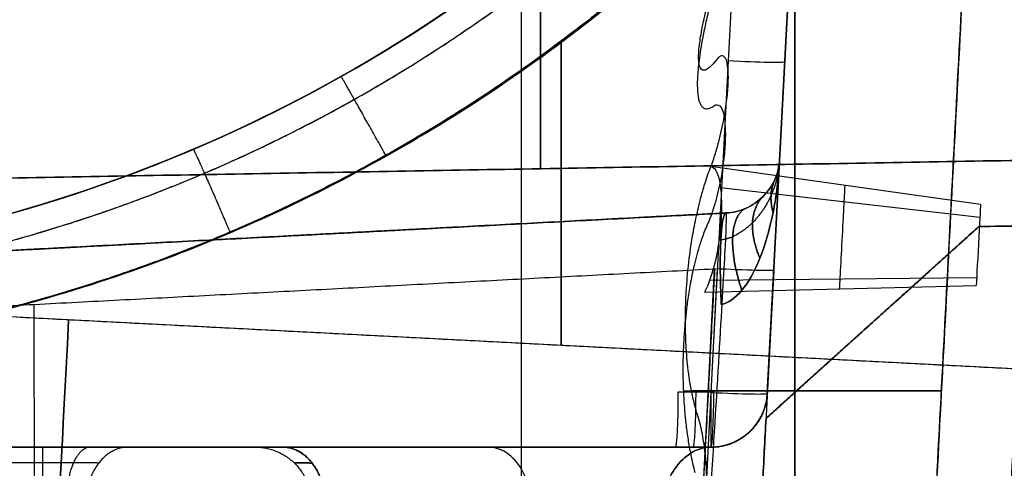
# Model space of a CAD drawing. Units: millimetres. Extents: x -240 to 240, y -7 to 581.
# Drawn here: x 172 to 177, y 11 to 14 of the extents above; entities that cross this region are included whole.
import ezdxf

# ---------------------------------------------------------------- set-up
doc = ezdxf.new("R2010")
doc.units = ezdxf.units.MM
doc.header["$MEASUREMENT"] = 0
doc.layers.add('Default', color=7, linetype='Continuous', true_color=0x000000)

msp = doc.modelspace()

# ---------------------------------------------------------------- linework, layer by layer
at = {"layer": 'Default'}
for p, q in [((174.25, 3.2, 94.4609), (174.25, 40.5, 94.9492)), ((174.351, 12.7765, 89.3747), (174.351, 17.151, 89.3747)), ((174.351, 17.151, -89.3747), (174.351, 12.7765, -89.3747)), ((175.5548, 11.5843, 70.3963), (175.7397, 15.1111, 70.5196)), ((175.7397, 15.1111, 70.5196), (175.5548, 11.5843, 70.3963)), ((175.3945, 14.2569, 70.7894), (175.2547, 11.5895, 70.6961)), ((174.4603, 11.8387, -83.0686), (174.4603, 13.4541, -83.1264)), ((174.4603, 13.4541, 72.8736), (174.4603, 11.8387, 72.9314)), ((174.4603, 11.8387, 83.0686), (174.4603, 13.4541, 83.1264)), ((176.6864, 12.5866, 79.7838), (175.2554, 12.7877, 79.7805)), ((176.6829, 12.5184, 79.9522), (175.3065, 12.6753, 80.0386)), ((150.4229, 11.236, 31.4599), (175.336, 12.5417, 30.2228)), ((150.4229, 11.236, 31.4599), (175.336, 12.5417, 30.2228)), ((175.5479, 11.452, 90.2286), (176.6779, 12.4695, 90.2286)), ((176.6779, 12.4695, -90.2286), (175.5479, 11.452, -90.2286)), ((175.0885, 8.6856, -35.9261), (175.2751, 12.2459, -36.0375)), ((175.2891, 12.2452, -36.0379), (175.1025, 8.6849, -35.9264)), ((175.5891, 12.2389, -35.738), (175.4026, 8.6786, -35.6266)), ((175.5891, 12.2389, -35.738), (175.4743, 10.0479, -35.6694)), ((176.666, 12.1971, 79.9487), (175.2483, 12.1828, 80.0353)), ((175.2204, 12.1212, 79.9517), (176.664, 12.1576, 79.8939)), ((171.6667, 8.6856, -31.2399), (171.6621, 12.0566, -31.1431)), ((177.5457, 11.6789, 83.0147), (171.3733, 11.9986, 83.1225)), ((177.5457, 11.6789, 72.9853), (171.3733, 11.9986, 72.8775)), ((176.1129, 11.9607, 88.7806), (176.1129, 11.9607, 92.1652)), ((176.1129, 11.9607, -88.7806), (176.1129, 11.9607, -92.1652)), ((175.0823, 11.5929, 38.0609), (175.2705, 11.5929, 38.0705)), ((175.5548, 11.5843, 49.4112), (175.5548, 11.5843, 51.581)), ((175.5548, 11.5843, 46.3822), (175.5548, 11.5843, 48.552)), ((175.5548, 11.5843, 38.37), (175.5548, 11.5843, 40.3116)), ((172.99, 11.3, 65.4822), (170.4277, 11.3, 65.4822)), ((171.6651, 11.3, 67.2918), (171.6651, 11.3, 64.4796)), ((172.9794, 11.3, 43.7382), (175.2552, 11.3, 46.3822)), ((175.2552, 11.3, 62.8504), (172.9794, 11.3, 65.4944)), ((175.2552, 11.3, 38.37), (175.067, 11.3, 38.3604)), ((175.2552, 11.3, 51.581), (175.2552, 11.3, 49.4112)), ((175.2552, 11.3, 48.552), (175.2552, 11.3, 46.3822)), ((175.2552, 11.3, 40.3116), (175.2552, 11.3, 38.37))]:
    msp.add_line(p, q, dxfattribs=at)
at = {"layer": 'Default', "extrusion": (0.99863, -0.052336, -1.16866e-16)}
msp.add_arc((21.13, -78, 176.027), 4.75, 184.6872, 4.6872, dxfattribs=at)
at = {"layer": 'Default', "extrusion": (0.99863, -0.052336, -3.58631e-16)}
msp.add_arc((21.13, -78, 176.027), 4.75, 4.6872, 184.6872, dxfattribs=at)
at = {"layer": 'Default'}
for centre, radius, start, end in [((169.3734, 20.2402, -84.2097), 8, 273, 315), ((169.3734, 20.2402, 71.7903), 8, 273, 315), ((175.2552, 11.6, 70.3963), 0.3, 270, 357), ((175.2552, 11.6, 49.4112), 0.3, 270, 357), ((175.2552, 11.6, 51.581), 0.3, 270, 357), ((175.2552, 11.6, 50.4961), 0.3, 270, 357), ((175.2552, 11.6, 46.3822), 0.3, 270, 357), ((175.2552, 11.6, 48.552), 0.3, 270, 357), ((175.2552, 11.6, 47.4671), 0.3, 270, 357), ((175.2552, 11.6, 38.37), 0.3, 270, 357), ((175.2552, 11.6, 40.3116), 0.3, 270, 357), ((175.2552, 11.6, 39.3408), 0.3, 270, 357)]:
    msp.add_arc(centre, radius, start, end, dxfattribs=at)
at = {"layer": 'Default', "extrusion": (0.052304, 0.998021, 0.034899)}
for centre, start, end in [((-174.408, 69.629, 24.9644), 90, 180), ((-174.408, 69.629, 23.2004), 90, 90.1048), ((-174.408, 69.629, 23.2004), 90.1048, 180)]:
    msp.add_arc(centre, 0.3, start, end, dxfattribs=at)
at = {"layer": 'Default', "extrusion": (0.99863, -0.052336, 0)}
for centre, radius, start, end in [((21.589, 79.7896, 175.0606), 0.2909, 358.5296, 152.6999), ((21.13, 78, 170.9832), 5.1174, 92, 180), ((21.13, 78, 170.9832), 5.1174, 180, 268)]:
    msp.add_arc(centre, radius, start, end, dxfattribs=at)
at = {"layer": 'Default', "extrusion": (0.99863, -0.052336, 1.14089e-13)}
msp.add_arc((21.589, 79.7896, 175.7856), 0.2275, 358.5296, 152.6999, dxfattribs=at)
at = {"layer": 'Default', "extrusion": (0.05231, 0.998142, -0.031243)}
msp.add_arc((-174.408, -35.0516, 22.5178), 0.3, 180, 272.6654, dxfattribs=at)
at = {"layer": 'Default', "extrusion": (0.998707, -2.32119e-15, 0.050828)}
msp.add_arc((11.6, 29.4126, 176.7905), 0.3, 180, 268.6506, dxfattribs=at)
at = {"layer": 'Default', "extrusion": (0, 1, 0)}
for start, end in [(12.09691, 37.3681), (322.63185, 346.4147)]:
    msp.add_arc((-182.4286, -78, 11.5983), 7.486, start, end, dxfattribs=at)
at = {"layer": 'Default', "extrusion": (0.998707, 0, 0.050828)}
msp.add_arc((11.6, 29.4126, 176.8847), 0.3, 180, 268.6506, dxfattribs=at)
at = {"layer": 'Default', "extrusion": (0.999998, 1.92738e-13, 0.001828)}
msp.add_arc((11.6, 70.0759, 175.3836), 0.3, 91.9973, 180, dxfattribs=at)
at = {"layer": 'Default', "extrusion": (0.998707, -9.23788e-14, 0.050828)}
msp.add_arc((11.6, 29.4126, 176.979), 0.3, 180, 268.6506, dxfattribs=at)
at = {"layer": 'Default', "extrusion": (1, 0, 0)}
msp.add_arc((11.6, 70.3963, 175.2552), 0.3, 92.0027, 180, dxfattribs=at)
at = {"layer": 'Default', "extrusion": (0.65236, 1.17421e-15, 0.757909)}
msp.add_arc((11, -102.5697, 145.9944), 0.3, 271.5, 0, dxfattribs=at)
at = {"layer": 'Default', "extrusion": (-0.65236, -2.57465e-14, 0.757909)}
msp.add_arc((-11, 173.8286, -63.2061), 0.3, 91.5, 180, dxfattribs=at)
at = {"layer": 'Default', "extrusion": (0.65236, 0, 0.757909)}
msp.add_arc((11, -102.5697, 147.6646), 0.3, 271.5, 0, dxfattribs=at)
at = {"layer": 'Default', "extrusion": (-0.65236, 0, 0.757909)}
msp.add_arc((-11, 173.8286, -64.8762), 0.3, 91.5, 180, dxfattribs=at)
at = {"layer": 'Default'}
for points, degree in [([(175.7, 18.5, 16), (175.7, 13.8567, 16), (175.7, 9.2135, 16)], 2), ([(175.7, 9.2135, -16), (175.7, 13.8567, -16), (175.7, 18.5, -16)], 2), ([(181.967, 12.9094, 89.5741), (175.8389, 12.8024, 89.4136), (169.7107, 12.6955, 89.2531)], 2), ([(169.7107, 12.6955, -89.2531), (175.8389, 12.8024, -89.4136), (181.967, 12.9094, -89.5741)], 2), ([(176.6779, 12.4695, -92.1697), (180.4172, 12.5347, -92.1703), (184.1564, 12.6, -92.1708)], 2), ([(184.1564, 12.6, 92.1708), (180.4172, 12.5347, 92.1703), (176.6779, 12.4695, 92.1697)], 2), ([(150.4229, 11.236, -31.4599), (162.8794, 11.8889, -30.8414), (175.336, 12.5417, -30.2228)], 2), ([(175.336, 12.5417, -30.6596), (171.6796, 12.3501, -30.8412), (168.0231, 12.1584, -31.0228)], 2), ([(168.0231, 12.1584, -35.9784), (171.6796, 12.3501, -36.16), (175.336, 12.5417, -36.3416)], 2), ([(175.336, 12.5417, 36.3416), (171.6796, 12.3501, 36.16), (168.0231, 12.1584, 35.9784)], 2), ([(168.0231, 12.1584, 31.0228), (171.6796, 12.3501, 30.8412), (175.336, 12.5417, 30.6596)], 2), ([(175.2938, 12.5395, -37.5617), (171.6905, 12.3506, -37.3827), (168.0873, 12.1618, -37.2038)], 2), ([(168.0873, 12.1618, 37.2038), (171.6905, 12.3506, 37.3827), (175.2938, 12.5395, 37.5617)], 2), ([(175.336, 12.5417, -30.2228), (175.336, 12.5417, -30.4412), (175.336, 12.5417, -30.6596)], 2), ([(175.336, 12.5417, -36.3416), (175.336, 12.5417, -36.9532), (175.336, 12.5417, -37.5649)], 2), ([(175.336, 12.5417, 37.5649), (175.336, 12.5417, 36.9532), (175.336, 12.5417, 36.3416)], 2), ([(175.336, 12.5417, 30.6596), (175.336, 12.5417, 30.4412), (175.336, 12.5417, 30.2228)], 2), ([(175.5479, 11.452, 92.1608), (176.1129, 11.9607, 92.1652), (176.6779, 12.4695, 92.1697)], 2), ([(176.6779, 12.4695, -92.1697), (176.1129, 11.9607, -92.1652), (175.5479, 11.452, -92.1608)], 2), ([(176.6779, 12.4695, 88.7739), (176.3755, 12.1972, 88.7775), (176.073, 11.9248, 88.7811)], 2), ([(176.073, 11.9248, -88.7811), (176.3755, 12.1972, -88.7775), (176.6779, 12.4695, -88.7739)], 2), ([(176.6779, 12.4695, 92.1697), (176.6779, 12.4695, 90.4718), (176.6779, 12.4695, 88.7739)], 2), ([(176.6779, 12.4695, -88.7739), (176.6779, 12.4695, -90.4718), (176.6779, 12.4695, -92.1697)], 2), ([(168.0533, 11.8675, -31.3223), (171.6642, 12.0567, -31.143), (175.2751, 12.2459, -30.9637)], 2), ([(175.2751, 12.2459, -30.9637), (175.1818, 10.4658, -31.0194), (175.0885, 8.6856, -31.0751)], 2), ([(177.5457, 11.6789, -83.0147), (174.4595, 11.8387, -83.0686), (171.3733, 11.9986, -83.1225)], 2), ([(175.5548, 11.5827, 49.3444), (175.5548, 11.5838, 49.3666), (175.5548, 11.5843, 49.3889), (175.5548, 11.5843, 49.4112)], 3), ([(175.5548, 11.5843, 48.552), (175.5548, 11.5843, 48.5743), (175.5548, 11.5838, 48.5966), (175.5548, 11.5827, 48.6187)], 3), ([(175.4034, 8.6956, -92.1368), (175.4757, 10.0738, -92.1488), (175.5479, 11.452, -92.1608)], 2), ([(175.5479, 11.452, 92.1608), (175.4757, 10.0738, 92.1488), (175.4034, 8.6956, 92.1368)], 2), ([(175.5479, 11.452, 88.2876), (175.5479, 11.452, 90.2242), (175.5479, 11.452, 92.1608)], 2), ([(175.5479, 11.452, -92.1608), (175.5479, 11.452, -90.2242), (175.5479, 11.452, -88.2876)], 2), ([(174.6565, 11.3, 70.3952), (173.41, 11.3, 68.947), (172.1634, 11.3, 67.4987)], 2), ([(172.1634, 11.3, 64.2726), (173.7093, 11.3, 62.4766), (175.2552, 11.3, 60.6806)], 2), ([(172.9794, 11.3, 66.277), (174.1173, 11.3, 67.599), (175.2552, 11.3, 68.921)], 2), ([(175.2552, 11.3, 70.3963), (174.9559, 11.3, 70.3957), (174.6565, 11.3, 70.3952)], 2), ([(175.2552, 11.3, 49.4112), (175.2608, 11.3, 49.3936), (175.2662, 11.2997, 49.3761), (175.2717, 11.2992, 49.3586)], 3), ([(175.2717, 11.2992, 48.6045), (175.2662, 11.2997, 48.5871), (175.2608, 11.3, 48.5695), (175.2552, 11.3, 48.552)], 3), ([(175.2552, 11.3, 68.921), (175.2552, 11.3, 69.6586), (175.2552, 11.3, 70.3963)], 2), ([(175.2552, 11.3, 60.6806), (175.2552, 11.3, 61.7655), (175.2552, 11.3, 62.8504)], 2)]:
    msp.add_open_spline(points, degree=degree, dxfattribs=at)
for points, knots in [([(176.7329, 16.442, -77.6279), (176.7343, 16.4679, -77.9439), (176.7339, 16.4606, -78.2627), (176.7297, 16.3804, -78.8914), (176.7259, 16.3075, -79.2014), (176.715, 16.0995, -79.7984), (176.7079, 15.9645, -80.0854), (176.6909, 15.6397, -80.624), (176.6809, 15.4497, -80.8756), (176.6586, 15.0244, -81.3328), (176.6463, 14.789, -81.5384), (176.6198, 14.2842, -81.8962), (176.6057, 14.0148, -82.0483), (176.5763, 13.4543, -82.2943), (176.5611, 13.1633, -82.3881), (176.5301, 12.5722, -82.5157), (176.5144, 12.2722, -82.5495), (176.4831, 11.6753, -82.558), (176.4676, 11.3784, -82.5327), (176.4372, 10.7991, -82.4263), (176.4224, 10.5166, -82.3452), (176.394, 9.9757, -82.1323), (176.3805, 9.7173, -82.0006), (176.3551, 9.2326, -81.6931), (176.3432, 9.0063, -81.5172), (176.3216, 8.5925, -81.1289), (176.3117, 8.4049, -80.9165), (176.2944, 8.0734, -80.4628), (176.2868, 7.9294, -80.2216), (176.2742, 7.6884, -79.7187), (176.2691, 7.5915, -79.457), (176.2615, 7.4468, -78.9216), (176.259, 7.3991, -78.6478), (176.2578, 7.3765, -78.3721)], [0, 0, 0, 0, 0.894229, 0.894229, 1.788458, 1.788458, 2.68268, 2.68268, 3.576902, 3.576902, 4.471106, 4.471106, 5.36531, 5.36531, 6.259501, 6.259501, 7.153692, 7.153692, 8.04788, 8.04788, 8.942069, 8.942069, 9.836268, 9.836268, 10.730467, 10.730467, 11.624684, 11.624684, 12.518901, 12.518901, 13.413138, 13.413138, 14.307374, 14.307374, 14.307374, 14.307374]), ([(176.2578, 7.3765, -78.3721), (176.2566, 7.3538, -78.0945), (176.2568, 7.3566, -77.8149), (176.2597, 7.413, -77.2606), (176.2626, 7.4668, -76.9858), (176.2708, 7.6239, -76.4494), (176.2762, 7.7274, -76.1879), (176.2896, 7.9817, -75.6867), (176.2974, 8.1325, -75.4469), (176.3155, 8.4779, -74.9977), (176.3257, 8.6723, -74.7881), (176.3481, 9.0997, -74.4073), (176.3603, 9.3326, -74.2361), (176.3864, 9.8299, -73.9393), (176.4003, 10.0944, -73.8138), (176.4292, 10.6463, -73.6151), (176.4443, 10.9338, -73.5419), (176.4751, 11.5216, -73.4526), (176.4908, 11.8219, -73.4367), (176.5223, 12.4238, -73.465), (176.5381, 12.7253, -73.5093), (176.5692, 13.3171, -73.6588), (176.5844, 13.6074, -73.7639), (176.6135, 14.1636, -74.0326), (176.6275, 14.4295, -74.1962), (176.6534, 14.9247, -74.5765), (176.6654, 15.1539, -74.7932), (176.6869, 15.564, -75.2713), (176.6964, 15.745, -75.5326), (176.7124, 16.0496, -76.089), (176.7188, 16.1731, -76.384), (176.7284, 16.3563, -76.9943), (176.7316, 16.4159, -77.3096), (176.7329, 16.442, -77.6279)], [0, 0, 0, 0, 0.894235, 0.894235, 1.788469, 1.788469, 2.682694, 2.682694, 3.576919, 3.576919, 4.471127, 4.471127, 5.365335, 5.365335, 6.259528, 6.259528, 7.153722, 7.153722, 8.047909, 8.047909, 8.942097, 8.942097, 9.836293, 9.836293, 10.730489, 10.730489, 11.624702, 11.624702, 12.518916, 12.518916, 13.413145, 13.413145, 14.307374, 14.307374, 14.307374, 14.307374]), ([(169.7921, 12.2511, 71.1921), (170.7903, 12.3035, 71.196), (171.7566, 12.5418, 71.2067), (173.5316, 13.3368, 71.2396), (174.341, 13.894, 71.2618), (175.0303, 14.5833, 71.2887)], [0.1047198, 0.1047198, 0.1047198, 0.1047198, 0.4710899, 0.4710899, 0.837758, 0.837758, 0.837758, 0.837758]), ([(175.0303, 14.5833, -83.6401), (174.5141, 14.0672, -83.6291), (173.9295, 13.6241, -83.6219), (172.6607, 12.9106, -83.6159), (171.9766, 12.64, -83.6169), (171.263, 12.4665, -83.6221)], [-6.6571739, -6.6571739, -6.6571739, -6.6571739, -6.3836863, -6.3836863, -6.1102294, -6.1102294, -6.1102294, -6.1102294]), ([(175.0303, 14.5833, 72.3599), (174.5146, 14.0676, 72.3709), (173.9281, 13.623, 72.3781), (172.6565, 12.9085, 72.3842), (171.9717, 12.6388, 72.3831), (171.263, 12.4665, 72.3779)], [2.7676041, 2.7676041, 2.7676041, 2.7676041, 3.0410763, 3.0410763, 3.3145485, 3.3145485, 3.3145485, 3.3145485]), ([(174.8409, 14.4, 84.7184), (174.1594, 13.762, 84.7434), (173.3654, 13.2448, 84.7641), (171.6476, 12.5136, 84.7945), (170.7244, 12.3, 84.8042), (169.7921, 12.2511, 84.8079)], [2.3367836, 2.3367836, 2.3367836, 2.3367836, 2.6868282, 2.6868282, 3.0368729, 3.0368729, 3.0368729, 3.0368729]), ([(169.7921, 12.2511, -84.8079), (170.7439, 12.301, -84.8042), (171.6673, 12.52, -84.7943), (173.3757, 13.2512, -84.7638), (174.1612, 13.7637, -84.7433), (174.8409, 14.4, -84.7184)], [-3.0368729, -3.0368729, -3.0368729, -3.0368729, -2.6869504, -2.6869504, -2.3367836, -2.3367836, -2.3367836, -2.3367836]), ([(169.8192, 11.7693, 85.3076), (170.3145, 11.7952, 85.3057), (170.8074, 11.8646, 85.3024), (171.7737, 12.0882, 85.2929), (172.2469, 12.2424, 85.2866), (173.1595, 12.6308, 85.2714), (173.5987, 12.865, 85.2624), (174.4297, 13.4064, 85.242), (174.8214, 13.7135, 85.2306), (175.1835, 14.0525, 85.2181)], [3.2463124, 3.2463124, 3.2463124, 3.2463124, 3.4213347, 3.4213347, 3.5963571, 3.5963571, 3.7713795, 3.7713795, 3.9464017, 3.9464017, 3.9464017, 3.9464017]), ([(175.285, 13.3542, -79.3881), (175.2723, 13.338, -79.3431), (175.2624, 13.3273, -79.3029), (175.2453, 13.3114, -79.2279), (175.2383, 13.3064, -79.1932), (175.2263, 13.3001, -79.1278), (175.2212, 13.2988, -79.097), (175.2126, 13.2989, -79.0383), (175.2089, 13.3003, -79.0103), (175.1997, 13.3078, -78.9295), (175.1957, 13.3171, -78.8797), (175.1907, 13.3418, -78.7844), (175.1897, 13.3575, -78.739), (175.1906, 13.3956, -78.6507), (175.1925, 13.4182, -78.6078), (175.1996, 13.4721, -78.5228), (175.2048, 13.5033, -78.4808), (175.2163, 13.5605, -78.4174), (175.2208, 13.5812, -78.3963), (175.2316, 13.6278, -78.3538), (175.2378, 13.6534, -78.3326), (175.2529, 13.712, -78.2898), (175.2618, 13.7449, -78.2684), (175.2784, 13.8029, -78.2367), (175.2846, 13.8238, -78.2262), (175.2984, 13.8695, -78.2056), (175.306, 13.8942, -78.1956), (175.3148, 13.922, -78.1859)], [0.000039712, 0.000039712, 0.000039712, 0.000039712, 0.000133039, 0.000133039, 0.000226366, 0.000226366, 0.000319666, 0.000319666, 0.000412966, 0.000412966, 0.000599548, 0.000599548, 0.000786123, 0.000786123, 0.000972698, 0.000972698, 0.001159284, 0.001159284, 0.001252589, 0.001252589, 0.001345894, 0.001345894, 0.001439259, 0.001439259, 0.001485941, 0.001485941, 0.001532624, 0.001532624, 0.001532624, 0.001532624]), ([(175.3119, 13.8658, -77.4992), (175.3025, 13.8355, -77.4941), (175.2946, 13.8085, -77.488), (175.2802, 13.7582, -77.4745), (175.2738, 13.7352, -77.4673), (175.2566, 13.6712, -77.4445), (175.2475, 13.6347, -77.4282), (175.232, 13.569, -77.3945), (175.2256, 13.54, -77.3772), (175.2146, 13.487, -77.342), (175.2101, 13.4631, -77.3241), (175.1983, 13.3966, -77.2699), (175.193, 13.3593, -77.233), (175.1857, 13.2932, -77.1572), (175.1837, 13.2644, -77.1183), (175.1825, 13.2136, -77.0371), (175.1833, 13.1914, -76.9948), (175.1879, 13.1527, -76.9051), (175.1916, 13.1362, -76.8577), (175.2004, 13.1166, -76.7799), (175.2038, 13.1109, -76.7529), (175.212, 13.1018, -76.6957), (175.2168, 13.0984, -76.6655), (175.2282, 13.0944, -76.6011), (175.2348, 13.0939, -76.5667), (175.2509, 13.0976, -76.4918), (175.2603, 13.1017, -76.4514), (175.2722, 13.1101, -76.4058)], [0.000011688, 0.000011688, 0.000011688, 0.000011688, 0.000058374, 0.000058374, 0.000105061, 0.000105061, 0.000198435, 0.000198435, 0.000291746, 0.000291746, 0.000385057, 0.000385057, 0.000571651, 0.000571651, 0.000758232, 0.000758232, 0.000944816, 0.000944816, 0.0011314, 0.0011314, 0.001224701, 0.001224701, 0.001318001, 0.001318001, 0.001411331, 0.001411331, 0.001504662, 0.001504662, 0.001504662, 0.001504662]), ([(175.2554, 12.7885, -79.7802), (175.2609, 12.8027, -79.7928), (175.2657, 12.8161, -79.8027), (175.2744, 12.8421, -79.8196), (175.2783, 12.8545, -79.8266), (175.2893, 12.8907, -79.8442), (175.2955, 12.9134, -79.8521), (175.312, 12.9787, -79.8685), (175.3202, 13.0182, -79.8699), (175.3332, 13.0916, -79.8621), (175.3381, 13.1256, -79.8529), (175.345, 13.188, -79.8266), (175.347, 13.2162, -79.8096), (175.3483, 13.2671, -79.768), (175.3476, 13.2899, -79.7436), (175.3437, 13.3286, -79.6888), (175.3404, 13.3444, -79.6584), (175.3334, 13.3613, -79.6095), (175.3306, 13.3659, -79.5923), (175.3243, 13.3725, -79.5562), (175.3207, 13.3746, -79.5374), (175.3126, 13.3755, -79.4981), (175.308, 13.3745, -79.4777), (175.2976, 13.3681, -79.4346), (175.2919, 13.3629, -79.4122), (175.285, 13.3542, -79.3881)], [0.0000581812, 0.0000581812, 0.0000581812, 0.0000581812, 0.0000880858, 0.0000880858, 0.0001179903, 0.0001179903, 0.0001777995, 0.0001777995, 0.0002974265, 0.0002974265, 0.0004170912, 0.0004170912, 0.0005364963, 0.0005364963, 0.0006515494, 0.0006515494, 0.0007672815, 0.0007672815, 0.0008270001, 0.0008270001, 0.0008867186, 0.0008867186, 0.0009464848, 0.0009464848, 0.001006251, 0.001006251, 0.001006251, 0.001006251]), ([(175.2722, 13.1101, -76.4058), (175.2787, 13.1146, -76.381), (175.2842, 13.1162, -76.3584), (175.2941, 13.1156, -76.3154), (175.2985, 13.1135, -76.2952), (175.3101, 13.1028, -76.2377), (175.316, 13.0903, -76.2036), (175.3295, 13.0419, -76.1121), (175.3331, 12.9936, -76.063), (175.3309, 12.9086, -76.0134), (175.3288, 12.878, -76.0007), (175.322, 12.8123, -75.9842), (175.3172, 12.7773, -75.9803), (175.3074, 12.7217, -75.9832), (175.3038, 12.7027, -75.9856), (175.2954, 12.6636, -75.9943), (175.2906, 12.6435, -76.0005), (175.2798, 12.602, -76.0181), (175.2736, 12.5806, -76.0295), (175.2627, 12.5472, -76.053), (175.2588, 12.5358, -76.062), (175.25, 12.5124, -76.0835), (175.2452, 12.5004, -76.0958), (175.2396, 12.488, -76.1112)], [0.0000155712, 0.0000155712, 0.0000155712, 0.0000155712, 0.0000751176, 0.0000751176, 0.000134664, 0.000134664, 0.0002537026, 0.0002537026, 0.0004874445, 0.0004874445, 0.0006064726, 0.0006064726, 0.0007257187, 0.0007257187, 0.0007852976, 0.0007852976, 0.0008448765, 0.0008448765, 0.0009044593, 0.0009044593, 0.0009342507, 0.0009342507, 0.000964042, 0.000964042, 0.000964042, 0.000964042]), ([(175.3105, 12.0555, 38.062), (175.3474, 12.0636, 38.0656), (175.3846, 12.0896, 38.0757), (175.4544, 12.1736, 38.1071), (175.487, 12.2317, 38.1286), (175.5435, 12.3723, 38.18), (175.5674, 12.4548, 38.2101), (175.603, 12.6333, 38.2748), (175.6148, 12.7292, 38.3094), (175.6199, 12.8256, 38.344)], [-3.036873, -3.036873, -3.036873, -3.036873, -2.670354, -2.670354, -2.303835, -2.303835, -1.937315, -1.937315, -1.570796, -1.570796, -1.570796, -1.570796]), ([(175.6199, 12.8256, -38.344), (175.6148, 12.7292, -38.3094), (175.603, 12.6333, -38.2748), (175.5674, 12.4548, -38.2101), (175.5435, 12.3723, -38.18), (175.487, 12.2317, -38.1286), (175.4544, 12.1736, -38.1071), (175.3846, 12.0896, -38.0757), (175.3474, 12.0636, -38.0656), (175.3105, 12.0555, -38.062)], [1.570796, 1.570796, 1.570796, 1.570796, 1.937315, 1.937315, 2.303835, 2.303835, 2.670354, 2.670354, 3.036873, 3.036873, 3.036873, 3.036873]), ([(175.6199, 12.8256, 38.344), (175.618, 12.789, 38.2483), (175.6093, 12.7527, 38.1526), (175.5795, 12.6858, 37.9739), (175.5583, 12.6551, 37.8909), (175.5065, 12.6032, 37.7487), (175.4758, 12.5821, 37.6894), (175.4088, 12.5523, 37.6025), (175.3726, 12.5436, 37.5749), (175.336, 12.5417, 37.5649)], [1.570796, 1.570796, 1.570796, 1.570796, 1.937315, 1.937315, 2.303835, 2.303835, 2.670354, 2.670354, 3.036873, 3.036873, 3.036873, 3.036873]), ([(175.336, 12.5417, -37.5649), (175.3726, 12.5436, -37.5749), (175.4088, 12.5523, -37.6025), (175.4758, 12.5821, -37.6894), (175.5065, 12.6032, -37.7487), (175.5583, 12.6551, -37.8909), (175.5795, 12.6858, -37.9739), (175.6093, 12.7527, -38.1526), (175.618, 12.789, -38.2483), (175.6199, 12.8256, -38.344)], [-3.036873, -3.036873, -3.036873, -3.036873, -2.670354, -2.670354, -2.303835, -2.303835, -1.937315, -1.937315, -1.570796, -1.570796, -1.570796, -1.570796]), ([(175.186, 11.4649, -79.8888), (175.177, 11.4925, -79.856), (175.1698, 11.5188, -79.829), (175.1576, 11.5697, -79.7815), (175.1526, 11.5943, -79.761), (175.144, 11.6423, -79.7245), (175.1404, 11.6657, -79.7085), (175.1343, 11.7117, -79.6797), (175.1318, 11.7343, -79.6669), (175.1254, 11.8015, -79.6323), (175.1227, 11.8453, -79.6142), (175.1198, 11.9331, -79.5848), (175.1195, 11.9772, -79.5736), (175.1213, 12.0676, -79.5573), (175.1233, 12.114, -79.5524), (175.1305, 12.212, -79.5503), (175.1355, 12.2637, -79.5529), (175.1466, 12.3488, -79.5656), (175.151, 12.3786, -79.5714), (175.1615, 12.4419, -79.5874), (175.1678, 12.4755, -79.5977), (175.1794, 12.5305, -79.6189), (175.1837, 12.5497, -79.627), (175.1934, 12.5901, -79.6458), (175.1987, 12.6112, -79.6565), (175.2111, 12.6564, -79.6821), (175.218, 12.6801, -79.6968), (175.2345, 12.7316, -79.7329), (175.2439, 12.7587, -79.7537), (175.2554, 12.7885, -79.7802)], [0.000046695, 0.000046695, 0.000046695, 0.000046695, 0.000139955, 0.000139955, 0.000233214, 0.000233214, 0.000326459, 0.000326459, 0.000419703, 0.000419703, 0.000606178, 0.000606178, 0.000792649, 0.000792649, 0.000979123, 0.000979123, 0.001165604, 0.001165604, 0.001258863, 0.001258863, 0.001352121, 0.001352121, 0.001398808, 0.001398808, 0.001445494, 0.001445494, 0.00149218, 0.00149218, 0.001538866, 0.001538866, 0.001538866, 0.001538866]), ([(175.2554, 12.7877, 79.7805), (175.2756, 12.787, 79.8624), (175.2912, 12.7583, 79.9391), (175.3105, 12.6629, 80.0606), (175.3141, 12.5957, 80.1061), (175.3059, 12.4392, 80.1462), (175.2946, 12.3592, 80.1386), (175.263, 12.2195, 80.0775), (175.2427, 12.1592, 80.0237), (175.2204, 12.1212, 79.9517)], [0.0000581812, 0.0000581812, 0.0000581812, 0.0000581812, 0.0002952014, 0.0002952014, 0.0005321438, 0.0005321438, 0.0007691353, 0.0007691353, 0.001006251, 0.001006251, 0.001006251, 0.001006251]), ([(175.336, 12.5417, 30.2228), (175.3379, 12.5418, 29.9136), (175.3359, 12.482, 29.6099), (175.3244, 12.2545, 29.0461), (175.3151, 12.0863, 28.7853), (175.2897, 11.6565, 28.3411), (175.2742, 11.4039, 28.1661), (175.24, 10.8569, 27.921), (175.2212, 10.5624, 27.8507), (175.2017, 10.2635, 27.836)], [-6.723555, -6.723555, -6.723555, -6.723555, -6.343571, -6.343571, -5.963787, -5.963787, -5.585956, -5.585956, -5.207786, -5.207786, -5.207786, -5.207786]), ([(175.2396, 12.488, -76.1112), (175.2279, 12.4619, -76.1436), (175.2185, 12.4377, -76.1693), (175.202, 12.3914, -76.2143), (175.1951, 12.3698, -76.2329), (175.1828, 12.3286, -76.266), (175.1776, 12.3093, -76.2801), (175.1681, 12.272, -76.3053), (175.1639, 12.2542, -76.3164), (175.1525, 12.2029, -76.3461), (175.1465, 12.1713, -76.3615), (175.1363, 12.1114, -76.3872), (175.1321, 12.083, -76.3975), (175.1214, 12.0013, -76.4233), (175.1166, 11.9511, -76.4339), (175.1098, 11.8548, -76.4471), (175.1078, 11.8087, -76.4495), (175.1061, 11.7178, -76.4479), (175.1063, 11.673, -76.4439), (175.1091, 11.5825, -76.4291), (175.1117, 11.5368, -76.4183), (175.1178, 11.4656, -76.3951), (175.1202, 11.4414, -76.3862), (175.1261, 11.3917, -76.3653), (175.1295, 11.3661, -76.3534), (175.1378, 11.3131, -76.3253), (175.1427, 11.2856, -76.3092), (175.1545, 11.2276, -76.2704), (175.1614, 11.1972, -76.248), (175.1703, 11.1645, -76.2198)], [0.000046695, 0.000046695, 0.000046695, 0.000046695, 0.000093381, 0.000093381, 0.000140066, 0.000140066, 0.000186752, 0.000186752, 0.000233438, 0.000233438, 0.000326699, 0.000326699, 0.00041996, 0.00041996, 0.000606441, 0.000606441, 0.000792916, 0.000792916, 0.000979384, 0.000979384, 0.001165859, 0.001165859, 0.0012591, 0.0012591, 0.001352341, 0.001352341, 0.001445604, 0.001445604, 0.001538866, 0.001538866, 0.001538866, 0.001538866]), ([(175.1534, 10.8429, -79.5942), (175.1585, 10.8385, -79.6151), (175.1627, 10.8366, -79.6329), (175.1703, 10.8349, -79.6658), (175.1737, 10.8353, -79.6807), (175.1831, 10.8385, -79.7223), (175.1883, 10.8435, -79.7464), (175.1977, 10.8566, -79.7902), (175.2017, 10.8647, -79.8098), (175.209, 10.8832, -79.8458), (175.2122, 10.8936, -79.8621), (175.2206, 10.9271, -79.907), (175.2249, 10.9527, -79.9316), (175.2309, 11.008, -79.9715), (175.2328, 11.0375, -79.9868), (175.2351, 11.1308, -80.0198), (175.2322, 11.1998, -80.0245), (175.2213, 11.3004, -80.002), (175.2165, 11.3342, -79.9895), (175.2071, 11.3843, -79.9607), (175.2035, 11.4009, -79.9495), (175.1956, 11.4334, -79.9227), (175.1911, 11.4494, -79.9074), (175.186, 11.4649, -79.8888)], [0.0000155712, 0.0000155712, 0.0000155712, 0.0000155712, 0.0000453596, 0.0000453596, 0.0000751479, 0.0000751479, 0.0001347247, 0.0001347247, 0.0001942979, 0.0001942979, 0.000253871, 0.000253871, 0.0003730637, 0.0003730637, 0.0004919835, 0.0004919835, 0.000725732, 0.000725732, 0.0008449486, 0.0008449486, 0.0009044953, 0.0009044953, 0.000964042, 0.000964042, 0.000964042, 0.000964042]), ([(171.2542, 11.3, -44.9599), (171.3108, 11.3, -44.8942), (171.3809, 11.3, -44.8417), (171.5367, 11.3, -44.7702), (171.6222, 11.3, -44.7513), (171.7088, 11.3, -44.7513)], [5.4234814, 5.4234814, 5.4234814, 5.4234814, 5.8533337, 5.8533337, 6.2831853, 6.2831853, 6.2831853, 6.2831853]), ([(171.7088, 11.3, -44.7513), (171.7955, 11.3, -44.7513), (171.881, 11.3, -44.7702), (172.0368, 11.3, -44.8417), (172.1069, 11.3, -44.8942), (172.1634, 11.3, -44.9599)], [0, 0, 0, 0, 0.4298517, 0.4298517, 0.8597039, 0.8597039, 0.8597039, 0.8597039]), ([(172.9794, 11.3, 54.225), (172.933, 11.3, 54.279), (172.8964, 11.3, 54.3411), (172.8469, 11.3, 54.4744), (172.8342, 11.3, 54.5451), (172.8342, 11.3, 54.6874), (172.8469, 11.3, 54.7581), (172.8964, 11.3, 54.8914), (172.933, 11.3, 54.9536), (172.9794, 11.3, 55.0076)], [-3.851992, -3.851992, -3.851992, -3.851992, -3.497098, -3.497098, -3.141593, -3.141593, -2.786106, -2.786106, -2.431193, -2.431193, -2.431193, -2.431193]), ([(172.9794, 11.3, 42.9556), (172.933, 11.3, 43.0095), (172.8964, 11.3, 43.0717), (172.8469, 11.3, 43.205), (172.8342, 11.3, 43.2757), (172.8342, 11.3, 43.418), (172.8469, 11.3, 43.4887), (172.8964, 11.3, 43.622), (172.933, 11.3, 43.6842), (172.9794, 11.3, 43.7382)], [-3.851992, -3.851992, -3.851992, -3.851992, -3.497098, -3.497098, -3.141593, -3.141593, -2.786106, -2.786106, -2.431193, -2.431193, -2.431193, -2.431193]), ([(175.2552, 11.3, 46.3822), (175.2289, 11.3, 46.2983), (175.201, 11.2938, 46.2109), (175.1466, 11.2684, 46.0429), (175.1201, 11.2491, 45.9625), (175.072, 11.1989, 45.8201), (175.0501, 11.1674, 45.7571), (175.0153, 11.0934, 45.6618), (175.0028, 11.0515, 45.6309), (174.9973, 11.0079, 45.6228)], [1.501758, 1.501758, 1.501758, 1.501758, 1.884801, 1.884801, 2.265798, 2.265798, 2.655371, 2.655371, 3.046375, 3.046375, 3.046375, 3.046375]), ([(174.9973, 11.0079, 63.6098), (175.0028, 11.0515, 63.6017), (175.0153, 11.0934, 63.5708), (175.0501, 11.1674, 63.4755), (175.072, 11.1989, 63.4125), (175.1201, 11.2491, 63.2701), (175.1466, 11.2684, 63.1896), (175.201, 11.2938, 63.0217), (175.2289, 11.3, 62.9343), (175.2552, 11.3, 62.8504)], [-6.187967, -6.187967, -6.187967, -6.187967, -5.796987, -5.796987, -5.407388, -5.407388, -5.026395, -5.026395, -4.643351, -4.643351, -4.643351, -4.643351])]:
    msp.add_open_spline(points, degree=3, knots=knots, dxfattribs=at)
for points, weights, knots in [([(171.2938, 12.3302, 72.7246), (172.0159, 12.5056, 72.7297), (172.7141, 12.7805, 72.7308), (174.0099, 13.5088, 72.7248), (174.6076, 13.9622, 72.7178), (175.1329, 14.4877, 72.707)], [0.860283428415, 0.860389791309, 0.860412137614, 0.860288338723, 0.86014219795, 0.859916388774], [2.9686368, 2.9686368, 2.9686368, 2.9686368, 3.242109, 3.242109, 3.5155812, 3.5155812, 3.5155812, 3.5155812]), ([(174.9446, 14.3021, 85.0677), (174.251, 13.6521, 85.0922), (173.4421, 13.1244, 85.1125), (171.6919, 12.3788, 85.1423), (170.7509, 12.1608, 85.1518), (169.8007, 12.1109, 85.1554)], [0.857804802473, 0.858317816034, 0.858741678925, 0.859364387951, 0.859563170864, 0.859636707246], [2.3367836, 2.3367836, 2.3367836, 2.3367836, 2.6868282, 2.6868282, 3.0368729, 3.0368729, 3.0368729, 3.0368729]), ([(175.6199, 12.8256, 38.344), (175.6164, 12.7591, 38.2789), (175.6001, 12.6928, 38.2131), (175.5485, 12.577, 38.0973), (175.5127, 12.5271, 38.0466), (175.4383, 12.4528, 37.9701), (175.4002, 12.4291, 37.945), (175.3408, 12.4026, 37.9161), (175.3208, 12.3996, 37.9121), (175.308, 12.3991, 37.911)], [1, 1.0000593956, 0.994362166639, 0.973691242148, 0.958645763724, 0.924987595303, 0.906414110641, 0.875471093248, 0.8633154388, 0.859093373087], [1.570796, 1.570796, 1.570796, 1.570796, 1.937315, 1.937315, 2.303835, 2.303835, 2.670354, 2.670354, 3.036873, 3.036873, 3.036873, 3.036873]), ([(175.6199, 12.8256, -38.344), (175.6164, 12.7591, -38.2789), (175.6001, 12.6928, -38.2131), (175.5485, 12.577, -38.0973), (175.5127, 12.5271, -38.0466), (175.4383, 12.4528, -37.9701), (175.4002, 12.4291, -37.945), (175.3408, 12.4026, -37.9161), (175.3208, 12.3996, -37.9121), (175.308, 12.3991, -37.911)], [1, 1.0000593956, 0.994362166639, 0.973691242148, 0.958645763724, 0.924987595303, 0.906414110641, 0.875471093248, 0.8633154388, 0.859093373087], [1.570796, 1.570796, 1.570796, 1.570796, 1.937315, 1.937315, 2.303835, 2.303835, 2.670354, 2.670354, 3.036873, 3.036873, 3.036873, 3.036873]), ([(173.138, 11.215, 54.3615), (173.0771, 11.2156, 54.4313), (173.0425, 11.2159, 54.5236), (173.0425, 11.2159, 54.709), (173.0771, 11.2156, 54.8013), (173.138, 11.215, 54.8711)], [0.858151077049, 0.859088715905, 0.859605723717, 0.859605723717, 0.859088715905, 0.858151077049], [2.431193, 2.431193, 2.431193, 2.431193, 3.141593, 3.141593, 3.851992, 3.851992, 3.851992, 3.851992]), ([(173.138, 11.215, 43.0921), (173.0771, 11.2156, 43.1619), (173.0425, 11.2159, 43.2541), (173.0425, 11.2159, 43.4396), (173.0771, 11.2156, 43.5318), (173.138, 11.215, 43.6017)], [0.858151077049, 0.859088715905, 0.859605723717, 0.859605723717, 0.859088715905, 0.858151077049], [2.431193, 2.431193, 2.431193, 2.431193, 3.141593, 3.141593, 3.851992, 3.851992, 3.851992, 3.851992])]:
    msp.add_rational_spline(points, weights, degree=3, knots=knots, dxfattribs=at)
for points, weights, degree in [([(171.3733, 11.9986, -83.1225), (172.8982, 12.3692, -83.112), (174.2664, 13.138, -83.1181), (175.376, 14.2477, -83.1405)], [1, 0.975225956675, 0.975225956675, 1], 3), ([(171.3733, 11.9986, 72.8775), (172.8982, 12.3692, 72.888), (174.2664, 13.138, 72.8819), (175.376, 14.2477, 72.8595)], [1, 0.975225956675, 0.975225956675, 1], 3), ([(175.376, 14.2477, 83.1405), (174.2664, 13.138, 83.1181), (172.8982, 12.3692, 83.112), (171.3733, 11.9986, 83.1225)], [1, 0.975225956675, 0.975225956675, 1], 3), ([(173.5294, 12.8477, 72.8808), (173.2939, 13.2667, 72.8621), (173.2923, 13.2658, 72.3811)], [1, 0.720700467678, 1], 2), ([(172.5065, 12.8792, 84.7793), (172.5133, 12.8821, 85.2638), (172.7032, 12.4366, 85.279)], [1, 0.718106005454, 1], 2), ([(175.5944, 12.7193, 38.0633), (175.5588, 12.6394, 38.1589), (175.5852, 12.5441, 38.2424)], [1, 0.968053408787, 1], 2), ([(175.5852, 12.5441, -38.2424), (175.5588, 12.6394, -38.1589), (175.5944, 12.7193, -38.0633)], [1, 0.968053408787, 1], 2), ([(175.5324, 12.6291, 37.8198), (175.4222, 12.5189, 38.034), (175.5153, 12.302, 38.1543)], [1, 0.883633359027, 1], 2), ([(175.5153, 12.302, -38.1543), (175.4222, 12.5189, -38.034), (175.5324, 12.6291, -37.8198)], [1, 0.883633359027, 1], 2), ([(175.4423, 12.5672, 37.646), (175.2944, 12.5013, 38.0103), (175.4195, 12.1316, 38.0914)], [1, 0.781885203888, 1], 2), ([(175.4195, 12.1316, -38.0914), (175.2944, 12.5013, -38.0103), (175.4423, 12.5672, -37.646)], [1, 0.781885203888, 1], 2), ([(175.336, 12.5417, -37.5649), (175.322, 12.541, -37.5634), (175.3079, 12.5402, -37.5624), (175.2938, 12.5395, -37.5617)], [1, 0.99976839891, 0.99976839891, 1], 3), ([(175.2938, 12.5395, 37.5617), (175.3079, 12.5402, 37.5624), (175.322, 12.541, 37.5634), (175.336, 12.5417, 37.5649)], [1, 0.99976839891, 0.99976839891, 1], 3), ([(175.336, 12.5417, 37.5649), (175.2867, 12.5391, 38.0468), (175.3105, 12.0555, 38.062)], [1, 0.718186746174, 1], 2), ([(175.3105, 12.0555, -38.062), (175.2867, 12.5391, -38.0468), (175.336, 12.5417, -37.5649)], [1, 0.718186746174, 1], 2), ([(176.073, 11.9248, 88.7811), (175.7654, 11.6478, 88.7847), (175.5479, 11.452, 88.5803), (175.5479, 11.452, 88.2876)], [1, 0.804899295846, 0.804899295846, 1], 3), ([(175.5479, 11.452, -88.2876), (175.5479, 11.452, -88.5803), (175.7654, 11.6478, -88.7847), (176.073, 11.9248, -88.7811)], [1, 0.804899295846, 0.804899295846, 1], 3), ([(175.2635, 11.2998, 49.3849), (175.5403, 11.3074, 49.3843), (175.5548, 11.5839, 49.3777)], [1, 0.734788713032, 1], 2), ([(175.2635, 11.2998, 48.5783), (175.5403, 11.3074, 48.5788), (175.5548, 11.5839, 48.5854)], [1, 0.734788713032, 1], 2), ([(175.2717, 11.2992, 49.3586), (175.5407, 11.314, 49.3573), (175.5548, 11.5827, 49.3444)], [1, 0.744048463576, 1], 2), ([(175.5548, 11.5827, 48.6187), (175.5407, 11.314, 48.6059), (175.2717, 11.2992, 48.6045)], [1, 0.744048463576, 1], 2), ([(175.4618, 11.3824, 49.4112), (175.4637, 11.3843, 49.3922), (175.4657, 11.3858, 49.3731), (175.4676, 11.3868, 49.354)], [0.862687185506, 0.865850346542, 0.868964131736, 0.872024231788], 3), ([(175.4676, 11.3868, 48.6092), (175.4657, 11.3858, 48.59), (175.4637, 11.3843, 48.5709), (175.4618, 11.3824, 48.552)], [0.872024231788, 0.868964131736, 0.865850346542, 0.862687185506], 3), ([(172.1634, 11.3, 67.4987), (171.906, 11.3, 67.1997), (171.5116, 11.3, 67.1997), (171.2542, 11.3, 67.4987)], [1, 0.768441219718, 0.768441219718, 1], 3), ([(171.2542, 11.3, 64.2726), (171.5116, 11.3, 64.5717), (171.906, 11.3, 64.5717), (172.1634, 11.3, 64.2726)], [1, 0.768441219718, 0.768441219718, 1], 3), ([(171.7088, 11.012, -45.0511), (171.7088, 11.3, -45.0395), (171.7088, 11.3, -44.7513)], [1, 0.721147689823, 1], 2), ([(171.8338, 11.0109, -45.0787), (171.8381, 11.3004, -45.0691), (171.9589, 11.3, -44.806)], [1, 0.71959578905, 1.00056746064], 2), ([(172.1634, 11.3, -44.9599), (171.9419, 11.3, -45.1506), (171.9361, 11.0079, -45.1556)], [0.999999864722, 0.716302078702, 0.999999864722], 2), ([(172.8342, 11.3, 54.6163), (173.124, 11.3, 54.6163), (173.134, 11.0104, 54.6163)], [1, 0.71921123892, 1], 2), ([(172.8342, 11.3, 43.3469), (173.124, 11.3, 43.3469), (173.134, 11.0104, 43.3469)], [1, 0.71921123892, 1], 2), ([(172.9794, 11.3, 65.4944), (172.7765, 11.3, 65.7302), (172.7765, 11.3, 66.0412), (172.9794, 11.3, 66.277)], [1, 0.838734282563, 0.838734282563, 1], 3), ([(173.2067, 11.0079, 54.4206), (173.2009, 11.3, 54.4157), (172.9794, 11.3, 54.225)], [1, 0.716301943425, 1], 2), ([(172.9794, 11.3, 55.0076), (173.2009, 11.3, 54.8169), (173.2067, 11.0079, 54.8119)], [1, 0.716302011064, 0.999999864722], 2), ([(173.2067, 11.0079, 43.1512), (173.2009, 11.3, 43.1462), (172.9794, 11.3, 42.9556)], [0.999999864722, 0.716302011064, 1], 2), ([(171.7088, 11.2165, -44.959), (171.5955, 11.2165, -44.959), (171.4856, 11.216, -45.0102), (171.4128, 11.2151, -45.0964)], [0.860573987665, 0.860584016621, 0.859680307668, 0.858151116947], 3), ([(172.0049, 11.2151, -45.0964), (171.932, 11.216, -45.0102), (171.8222, 11.2165, -44.959), (171.7088, 11.2165, -44.959)], [0.858151116947, 0.859680307668, 0.860584016621, 0.860573987665], 3)]:
    msp.add_rational_spline(points, weights, degree=degree, dxfattribs=at)

doc.saveas('drawing.dxf')
